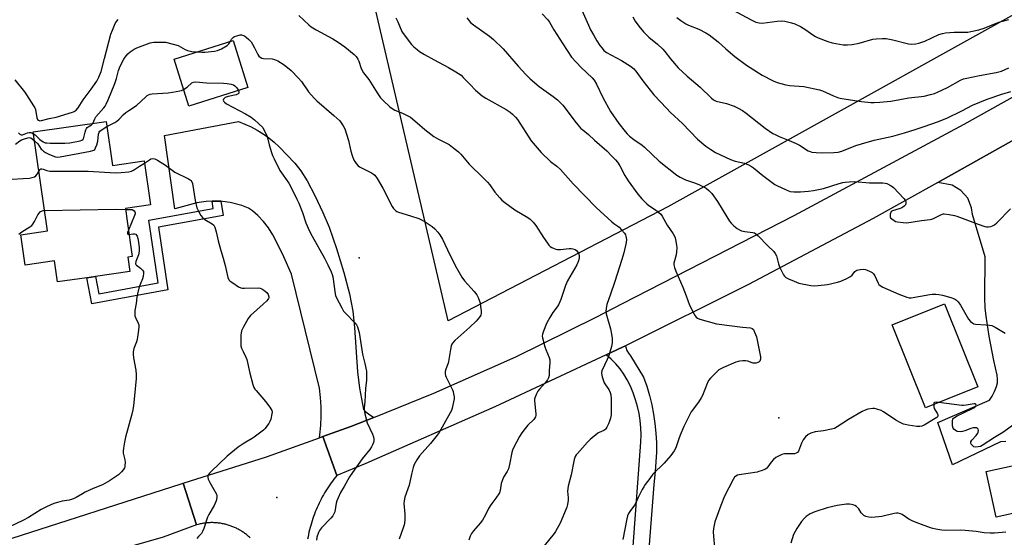
# Model space of a CAD drawing. Units: inches. Extents: x 1315763 to 1321763, y 533447 to 537447.
# Drawn here: x 1318335 to 1318797, y 535845 to 536088 of the extents above; entities that cross this region are included whole.
import ezdxf

# ---------------------------------------------------------------- set-up
doc = ezdxf.new("R2010")
doc.units = ezdxf.units.IN
doc.header["$MEASUREMENT"] = 0
for name, color, linetype in [('BLDG-Footprint', 5, 'Continuous'), ('ELEV-Spot Elevation', 7, 'Continuous'), ('NTRL-Pasture Land', 2, 'Continuous'), ('TRANS-Non Street Sidewalk', 7, 'Continuous'), ('TRANS-Road', 130, 'Continuous'), ('Undefined', 1, 'Continuous')]:
    doc.layers.add(name, color=color, linetype=linetype)

msp = doc.modelspace()

# ---------------------------------------------------------------- linework, layer by layer
at = {"layer": 'BLDG-Footprint'}
for points, elevation in [([(1318442.16, 536056.11), (1318414.51, 536047.37), (1318407.51, 536069.49), (1318435.16, 536078.24)], 477.26), ([(1318375.67, 536040.2), (1318378.6, 536019.65), (1318393.56, 536021.78), (1318396.5, 536001.14), (1318384.71, 535999.46), (1318385.55, 535993.51), (1318387.91, 535976.98), (1318385.91, 535976.7), (1318386.87, 535969.95), (1318370.71, 535967.65), (1318366.68, 535967.07), (1318352.88, 535965.11), (1318351.48, 535974.94), (1318337.72, 535972.98), (1318335.69, 535987.22), (1318348.15, 535988.99), (1318341.54, 536035.33)], 482.26), ([(1318784.16, 535916), (1318759.65, 535906.11), (1318743.97, 535944.93), (1318768.49, 535954.83)], 468.93), ([(1318806.2, 535857.86), (1318792.68, 535854.92), (1318788.04, 535876.26), (1318801.55, 535879.2)], 467.85)]:
    msp.add_lwpolyline(points, close=True, dxfattribs=dict(at, elevation=elevation))
at = {"layer": 'ELEV-Spot Elevation'}
for p in [(1318494.25, 535976.42, 477.36), (1318690.82, 535901.38, 469.22), (1318455.7, 535864.07, 479.2)]:
    msp.add_point(p, dxfattribs=at)
at = {"layer": 'NTRL-Pasture Land'}
msp.add_lwpolyline([(1318858.66, 536122.53), (1318638.82, 536000.26), (1318535.91, 535946.89), (1318500.55, 536098.99)], dxfattribs=at)
at = {"layer": 'TRANS-Non Street Sidewalk'}
msp.add_lwpolyline([(1318429.47, 536002.84), (1318430.53, 535996.14), (1318400.25, 535990.77), (1318404.67, 535961.34), (1318368.95, 535954.8), (1318366.68, 535967.07), (1318370.71, 535967.65), (1318372.21, 535959.53), (1318400.06, 535964.63), (1318395.64, 535994.08), (1318425.88, 535999.45), (1318425.34, 536002.88), (1318426.49, 536002.95)], close=True, dxfattribs=at)
at = {"layer": 'TRANS-Road'}
for points in [[(1318806.33, 536034.61), (1318785.73, 536023), (1318765.43, 536011.69), (1318735.08, 535994.78), (1318676.71, 535963.96), (1318619.01, 535935.23), (1318617.62, 535934.54), (1318609.92, 535930.93), (1318557.84, 535906.54), (1318497.42, 535879.98), (1318483.78, 535874.45), (1318477.28, 535892.66), (1318490.32, 535897.32), (1318501.05, 535901.63), (1318529.27, 535912.95), (1318567.61, 535930.04), (1318605.28, 535948.55), (1318617.63, 535955.01), (1318698.02, 535996.28), (1318777.68, 536038.95), (1318856.58, 536083)], [(1318622.58, 535841.36), (1318626.25, 535890.08), (1318626.33, 535893.43), (1318626.22, 535896.79), (1318625.9, 535900.13), (1318625.38, 535903.44), (1318624.66, 535906.72), (1318623.75, 535909.94), (1318622.65, 535913.11), (1318621.36, 535916.21), (1318619.88, 535919.22), (1318618.31, 535921.89), (1318616.52, 535924.41), (1318614.52, 535926.77), (1318612.31, 535928.94), (1318609.92, 535930.93), (1318617.62, 535934.54), (1318619.01, 535935.23), (1318619.14, 535934.48), (1318619.65, 535933.03), (1318620.39, 535931.68), (1318621.35, 535930.48), (1318627.47, 535920.44), (1318628.96, 535916.21), (1318630.24, 535911.92), (1318631.32, 535907.57), (1318632.18, 535903.17), (1318632.83, 535898.73), (1318633.27, 535894.27), (1318633.49, 535889.79), (1318633.49, 535885.31), (1318633.28, 535880.83), (1318632.86, 535876.37), (1318632.37, 535870.17), (1318627.96, 535813.69)], [(1318443.16, 535845.29), (1318442.82, 535845.6), (1318442.47, 535845.91), (1318442.13, 535846.2), (1318441.77, 535846.5), (1318441.41, 535846.78), (1318441.05, 535847.06), (1318440.68, 535847.33), (1318440.3, 535847.6), (1318439.92, 535847.86), (1318439.54, 535848.11), (1318439.15, 535848.36), (1318438.76, 535848.6), (1318438.36, 535848.83), (1318437.96, 535849.05), (1318437.56, 535849.28), (1318437.15, 535849.49), (1318436.74, 535849.69), (1318436.32, 535849.89), (1318435.91, 535850.08), (1318435.48, 535850.26), (1318435.06, 535850.43), (1318434.63, 535850.6), (1318434.2, 535850.76), (1318433.76, 535850.92), (1318433.33, 535851.06), (1318432.89, 535851.2), (1318432.45, 535851.33), (1318432.01, 535851.45), (1318431.56, 535851.56), (1318431.12, 535851.67), (1318430.67, 535851.77), (1318430.22, 535851.86), (1318429.76, 535851.94), (1318429.31, 535852.02), (1318428.86, 535852.08), (1318428.4, 535852.14), (1318427.94, 535852.2), (1318427.49, 535852.24), (1318427.03, 535852.27), (1318426.57, 535852.3), (1318426.11, 535852.32), (1318425.65, 535852.33), (1318425.19, 535852.33), (1318424.73, 535852.33), (1318424.27, 535852.32), (1318423.82, 535852.29), (1318423.36, 535852.26), (1318422.9, 535852.23), (1318422.44, 535852.18), (1318421.98, 535852.13), (1318421.53, 535852.07), (1318421.07, 535852), (1318420.62, 535851.93), (1318420.17, 535851.84), (1318419.72, 535851.75), (1318419.27, 535851.65), (1318418.82, 535851.54), (1318418.07, 535851.34), (1318411.83, 535870.86), (1318450.8, 535883.17), (1318475.61, 535892.06), (1318477.28, 535892.66), (1318483.78, 535874.45), (1318483.08, 535873.59), (1318482.4, 535872.71), (1318481.73, 535871.83), (1318481.08, 535870.94), (1318480.44, 535870.03), (1318479.82, 535869.11), (1318479.21, 535868.19), (1318478.62, 535867.25), (1318478.05, 535866.3), (1318477.5, 535865.34), (1318476.96, 535864.37), (1318476.44, 535863.39), (1318475.93, 535862.41), (1318475.45, 535861.42), (1318474.97, 535860.41), (1318474.52, 535859.4), (1318474.09, 535858.38), (1318473.67, 535857.35), (1318473.27, 535856.32), (1318472.89, 535855.28), (1318472.53, 535854.24), (1318472.19, 535853.18), (1318471.86, 535852.12), (1318471.55, 535851.06), (1318471.26, 535849.99), (1318471, 535848.92), (1318470.74, 535847.84), (1318470.51, 535846.75), (1318470.3, 535845.67), (1318470.1, 535844.58)], [(1318327.35, 535843.6), (1318410.79, 535870.52), (1318411.83, 535870.86), (1318418.07, 535851.34), (1318402.38, 535845.59), (1318383.29, 535840.06), (1318311.02, 535818.44)]]:
    msp.add_lwpolyline(points, dxfattribs=at)
msp.add_lwpolyline([(1318501.05, 535901.63), (1318490.32, 535897.32), (1318477.28, 535892.66), (1318475.61, 535892.06), (1318475.81, 535893.44), (1318476.22, 535897.81), (1318476.41, 535902.18), (1318476.38, 535906.57), (1318476.13, 535910.94), (1318475.67, 535915.3), (1318462.5, 535968.71), (1318458.91, 535976.9), (1318456.21, 535982.62), (1318453.81, 535987.11), (1318451.71, 535990.43), (1318449.4, 535993.34), (1318446.74, 535996.18), (1318444.32, 535998.37), (1318442.42, 535999.7), (1318439.27, 536000.92), (1318433.76, 536002.26), (1318430.29, 536002.8), (1318429.47, 536002.84), (1318426.49, 536002.95), (1318425.34, 536002.88), (1318422.58, 536002.71), (1318418.25, 536002.09), (1318407.91, 535999.34), (1318403.01, 536033.65), (1318437.72, 536040.17), (1318440.73, 536039.02), (1318443.67, 536037.68), (1318446.51, 536036.15), (1318449.25, 536034.44), (1318451.87, 536032.56), (1318454.37, 536030.52), (1318456.74, 536028.32), (1318464.03, 536020.64), (1318466.89, 536017.2), (1318469.81, 536012.48), (1318473.48, 536005.51), (1318477.21, 535997.66), (1318480.12, 535990.75), (1318483.66, 535980.74), (1318487.13, 535969.43), (1318489.71, 535959.52), (1318491.29, 535951.45), (1318492.09, 535943.73), (1318493.47, 535923.04), (1318494.37, 535915.34), (1318496.32, 535905.35), (1318497.43, 535904.25), (1318498.68, 535903.3)], close=True, dxfattribs=at)
msp.add_polyline3d([(1318797.23, 535890.35, 0), (1318794.74, 535890.18, 0), (1318772.2, 535879.48, 0), (1318765.33, 535899.29, 0), (1318789.62, 535909.76, 0), (1318790.74, 535911.56, 0), (1318791.89, 535913.84, 0), (1318792.83, 535916.17, 0), (1318793.3, 535917.9, 0), (1318793.37, 535919.49, 0), (1318793.16, 535921.34, 0), (1318791.58, 535928.24, 0), (1318789.39, 535939.72, 0), (1318787.94, 535949.03, 0), (1318787.6, 535952.97, 0), (1318787.45, 535957.68, 0), (1318787.53, 535976.81, 0), (1318781.59, 535996.7, 0), (1318781.2, 535999.82, 0), (1318779.36, 536004.28, 0), (1318776.18, 536007.92, 0), (1318772.01, 536010.35, 0), (1318765.43, 536011.69, 0), (1318785.73, 536023, 0), (1318806.33, 536034.61, 0)], dxfattribs=at)
at = {"layer": 'Undefined'}
for points, elevation in [([(1318664.86, 536094.94), (1318677.96, 536087.83), (1318680.08, 536086.82), (1318681.69, 536086.39), (1318683.09, 536086.28), (1318690.01, 536087.18), (1318692.28, 536087.37), (1318693.68, 536087.21), (1318696.76, 536086.5), (1318698.39, 536085.95), (1318701.02, 536084.72), (1318703.5, 536083.12), (1318706.75, 536080.83), (1318707.99, 536080.1), (1318709.28, 536079.47), (1318713.89, 536077.77), (1318715.81, 536077.14), (1318721.03, 536076.18), (1318723, 536076.09), (1318725.27, 536076.28), (1318728.45, 536076.93), (1318734.84, 536078.79), (1318736.49, 536079), (1318739.36, 536079.15), (1318741.1, 536079.03), (1318744.32, 536078.45), (1318751.55, 536076.62), (1318752.99, 536076.51), (1318755.01, 536076.6), (1318756.43, 536076.94), (1318759.2, 536077.9), (1318765.9, 536080.93), (1318767.49, 536081.5), (1318768.9, 536081.72), (1318772.96, 536082.05), (1318779.48, 536082.13), (1318780.9, 536082.38), (1318784.58, 536083.22), (1318787.06, 536083.94), (1318793.97, 536086.7), (1318798.64, 536088.05)], 460), ([(1318466.02, 536089.82), (1318470.72, 536085.46), (1318471.8, 536084.58), (1318474.13, 536083.21), (1318481.91, 536078.95), (1318484.48, 536077.42), (1318487.52, 536075.25), (1318491.83, 536071.64), (1318492.89, 536070.62), (1318493.67, 536069.49), (1318494.11, 536068.42), (1318495.24, 536065.1), (1318496.25, 536063.09), (1318498.72, 536059.9), (1318501.82, 536054.85), (1318502.95, 536053.21), (1318504.29, 536051.36), (1318505.42, 536050.08), (1318508.58, 536047.15), (1318509.7, 536046.26), (1318510.97, 536045.6), (1318514.55, 536044.16), (1318517.08, 536042.9), (1318518.31, 536042.2), (1318521.48, 536039.65), (1318525.01, 536036.53), (1318529.17, 536033.2), (1318531.44, 536031.89), (1318536.36, 536029.4), (1318538, 536028.22), (1318540.71, 536026.07), (1318541.86, 536024.89), (1318545.76, 536020.2), (1318552.38, 536013.87), (1318554.32, 536011.82), (1318555.41, 536010.52), (1318557.84, 536007.12), (1318560.12, 536004.45), (1318561.12, 536003.39), (1318562.47, 536002.3), (1318567.17, 535998.86), (1318573.26, 535995.34), (1318574.33, 535994.47), (1318575.75, 535993.11), (1318577.02, 535991.58), (1318580.64, 535985.94), (1318582.47, 535983.23), (1318583.17, 535982.28), (1318583.77, 535981.66), (1318584.49, 535981.2), (1318585.55, 535980.73), (1318586.37, 535980.45), (1318587.2, 535980.3), (1318588.61, 535980.34), (1318592.63, 535980.72), (1318593.63, 535980.7), (1318594.39, 535980.57), (1318595.38, 535980.22), (1318596.03, 535979.83), (1318596.59, 535979.19), (1318597.14, 535978.18), (1318597.38, 535977.15), (1318597.35, 535976.37), (1318596.99, 535975), (1318596.28, 535973.14), (1318591.82, 535965.54), (1318590.95, 535963.44), (1318588.73, 535956.85), (1318587.81, 535954.69), (1318587.08, 535953.38), (1318584.95, 535950.71), (1318583.55, 535948.5), (1318582.09, 535945.56), (1318580.61, 535941.95), (1318580.13, 535940.56), (1318580.04, 535939.72), (1318580.15, 535938.89), (1318581.25, 535934.73), (1318581.71, 535933.37), (1318583.3, 535929.66), (1318583.61, 535928.58), (1318583.64, 535927.3), (1318583.25, 535923.45), (1318583.19, 535921.24), (1318582.94, 535920.15), (1318582.45, 535919.17), (1318581.42, 535917.86), (1318578.74, 535914.88), (1318578.01, 535913.96), (1318577.3, 535912.69), (1318576.65, 535911.08), (1318576.44, 535910.26), (1318576.39, 535909.38), (1318577, 535903.24), (1318576.97, 535902.45), (1318576.82, 535901.91), (1318576.44, 535901.15), (1318576.09, 535900.68), (1318573.29, 535898.03), (1318571.97, 535896.5), (1318570.39, 535894.43), (1318569.38, 535892.64), (1318566.63, 535887.41), (1318566.16, 535886.34), (1318565.84, 535885.19), (1318564.68, 535879.62), (1318564.18, 535877.61), (1318563.61, 535876.27), (1318561.88, 535873.57), (1318561.19, 535871.99), (1318560.8, 535870.6), (1318560.31, 535867.43), (1318559.94, 535866.37), (1318558.33, 535863.76), (1318556.37, 535861.33), (1318555.63, 535860.27), (1318554.72, 535858.63), (1318553.48, 535855.93), (1318552.07, 535853.51), (1318551.01, 535852.16), (1318547.78, 535848.45), (1318546.93, 535847.31), (1318546.32, 535846.01), (1318545.58, 535844.11)], 474), ([(1318579.96, 536090.61), (1318582.64, 536087.84), (1318583.43, 536086.72), (1318585.45, 536083.22), (1318589.63, 536076.57), (1318593.79, 536070.43), (1318598.22, 536065.47), (1318603.34, 536060.7), (1318604.39, 536059.52), (1318605.37, 536057.75), (1318608.4, 536051.43), (1318612.02, 536044.93), (1318615.98, 536039.29), (1318618.92, 536035.48), (1318619.87, 536034.39), (1318620.91, 536033.42), (1318622.9, 536031.84), (1318626.87, 536029.09), (1318627.92, 536028.27), (1318634.87, 536021.7), (1318643.08, 536015.06), (1318644.57, 536014.18), (1318647.16, 536012.91), (1318651.81, 536011.3), (1318653.67, 536010.5), (1318656.77, 536008.96), (1318658.1, 536007.96), (1318659.42, 536006.53), (1318662.11, 536002.69), (1318666.51, 535995.55), (1318667.83, 535993.57), (1318668.57, 535992.64), (1318669.83, 535991.38), (1318671.41, 535990.04), (1318672.39, 535989.47), (1318673.44, 535989.01), (1318674.86, 535988.65), (1318678.64, 535988.21), (1318679.42, 535988.02), (1318680.14, 535987.68), (1318681.23, 535986.75), (1318685.76, 535982.01), (1318688.45, 535979.34), (1318689.12, 535978.46), (1318689.72, 535977.28), (1318690.65, 535973.51), (1318691.19, 535972.14), (1318693.04, 535968.45), (1318693.52, 535967.74), (1318694.14, 535967.2), (1318695.39, 535966.54), (1318698.02, 535965.37), (1318700.18, 535964.57), (1318705.9, 535963.4), (1318707.79, 535963.28), (1318709.23, 535963.36), (1318713.68, 535963.96), (1318718.29, 535964.92), (1318719.99, 535965.37), (1318722.41, 535966.47), (1318724.48, 535967.6), (1318725.26, 535968.3), (1318726.54, 535969.92), (1318727.42, 535970.53), (1318728.17, 535970.81), (1318728.98, 535970.93), (1318730.36, 535970.99), (1318731.45, 535970.89), (1318732.27, 535970.62), (1318733.59, 535970.01), (1318734.59, 535969.45), (1318735.24, 535968.93), (1318735.84, 535968), (1318737.35, 535964.55), (1318737.79, 535963.87), (1318738.4, 535963.35), (1318739.67, 535962.69), (1318747.16, 535959.37), (1318750.85, 535957.92), (1318751.87, 535957.69), (1318752.88, 535957.7), (1318761.6, 535959.22), (1318762.75, 535959.34), (1318764.47, 535959.35), (1318765.89, 535959.25), (1318767.61, 535958.88), (1318771.52, 535957.78), (1318773.13, 535957.19), (1318774.13, 535956.59), (1318774.93, 535955.79), (1318776, 535954.14), (1318779.78, 535947.7), (1318780.69, 535946.6), (1318781.74, 535945.71), (1318782.22, 535945.46), (1318783, 535945.28), (1318787.86, 535945.05), (1318789.6, 535944.88), (1318790.72, 535944.65), (1318792.3, 535943.92), (1318796.88, 535941.11)], 468), ([(1318597.9, 536093.78), (1318601.63, 536085.28), (1318602.67, 536083.15), (1318603.97, 536080.79), (1318605.62, 536078.04), (1318607.03, 536075.87), (1318608.02, 536074.51), (1318608.94, 536073.5), (1318610.06, 536072.62), (1318617.15, 536068.82), (1318621.43, 536066.07), (1318622.76, 536065.02), (1318623.84, 536063.79), (1318627.22, 536059.26), (1318632.36, 536052.76), (1318638.34, 536046.26), (1318639.98, 536044.57), (1318645.78, 536039.24), (1318652.77, 536032.01), (1318656.69, 536028.72), (1318659.06, 536027.09), (1318661.25, 536025.72), (1318668.21, 536022.5), (1318670.38, 536021.65), (1318674.85, 536020.72), (1318676.73, 536019.9), (1318678.01, 536019.19), (1318678.97, 536018.54), (1318683.41, 536014.88), (1318689.04, 536010.73), (1318690.31, 536010.04), (1318694.01, 536008.33), (1318695.34, 536007.76), (1318696.16, 536007.5), (1318697.85, 536007.32), (1318701, 536007.29), (1318704.78, 536007.63), (1318707.1, 536007.96), (1318711.72, 536008.81), (1318719.15, 536011.15), (1318720.86, 536011.61), (1318722.02, 536011.83), (1318723.8, 536012.03), (1318726.28, 536012.08), (1318733.41, 536011.54), (1318739.65, 536011.51), (1318740.65, 536011.39), (1318741.41, 536011.16), (1318743.44, 536010.13), (1318744.59, 536009.28), (1318749.51, 536004.09), (1318750.06, 536003.42), (1318750.41, 536002.7), (1318750.41, 536001.98), (1318750.16, 536001.26), (1318749.66, 536000.6), (1318749.01, 536000.04), (1318748.53, 535999.76), (1318747.75, 535999.47), (1318744.18, 535998.46), (1318743.53, 535998.04), (1318743.27, 535997.63), (1318743.05, 535996.89), (1318742.98, 535996.11), (1318743.03, 535995.61), (1318743.22, 535995.17), (1318743.75, 535994.61), (1318744.87, 535993.82), (1318745.6, 535993.43), (1318746.42, 535993.17), (1318749.09, 535992.85), (1318750.87, 535992.81), (1318757.73, 535993.89), (1318761.77, 535994.32), (1318762.61, 535994.55), (1318763.69, 535995), (1318767.05, 535996.73), (1318767.85, 535996.97), (1318768.39, 535997.01), (1318770.63, 535996.7), (1318773.18, 535996.21), (1318774.28, 535995.92), (1318784.19, 535992.15), (1318787.39, 535991.11), (1318788.2, 535990.95), (1318789.06, 535990.93), (1318790.2, 535991.07), (1318790.99, 535991.32), (1318791.91, 535991.87), (1318792.99, 535992.78), (1318799.39, 535999.38)], 466), ([(1318332.99, 536059.72), (1318337.37, 536054.16), (1318338.39, 536052.73), (1318341.74, 536047.6), (1318342.31, 536046.6), (1318342.62, 536045.81), (1318343.27, 536041.9), (1318343.59, 536041.21), (1318343.93, 536040.88), (1318344.57, 536040.62), (1318345.35, 536040.64), (1318349.07, 536041.69), (1318352.35, 536042.26), (1318359.97, 536044.59), (1318360.76, 536044.94), (1318361.64, 536045.56), (1318362.56, 536046.61), (1318364.87, 536050.41), (1318368.62, 536055.41), (1318371.29, 536059.13), (1318372.29, 536060.94), (1318373.33, 536063.69), (1318374.87, 536069.68), (1318377.96, 536081.1), (1318378.63, 536083.01), (1318379.6, 536085.4), (1318380.14, 536086.4), (1318381.28, 536088)], 474), ([(1318511.37, 536088.79), (1318512.3, 536086.92), (1318514.31, 536082.38), (1318514.89, 536081.38), (1318518.8, 536076.27), (1318519.81, 536075.23), (1318521.35, 536073.92), (1318522.5, 536073.04), (1318524.78, 536071.62), (1318529.34, 536069.07), (1318536.07, 536065.49), (1318539.61, 536063.5), (1318540.82, 536062.73), (1318541.96, 536061.88), (1318543.02, 536060.91), (1318546.06, 536057.78), (1318548.75, 536054.88), (1318551.93, 536052.28), (1318553.62, 536051.16), (1318563.13, 536045.8), (1318564.99, 536044.58), (1318566.08, 536043.71), (1318567.49, 536042.32), (1318568.38, 536041.18), (1318574.85, 536031.15), (1318579.48, 536025.7), (1318583.95, 536021.5), (1318586.81, 536019.25), (1318588.52, 536017.73), (1318594.53, 536011.06), (1318605.25, 536000.02), (1318612.58, 535993.16), (1318613.5, 535992.44), (1318615.4, 535991.23), (1318616.01, 535990.73), (1318617.22, 535989.44), (1318618.53, 535987.85), (1318618.99, 535987.11), (1318619.19, 535986.6), (1318619.39, 535985.78), (1318619.47, 535984.95), (1318619.29, 535983.52), (1318618.19, 535978.7), (1318617.31, 535975.63), (1318613.92, 535964.89), (1318612.05, 535959.39), (1318610.27, 535954.55), (1318610.05, 535953.73), (1318609.91, 535952.65), (1318609.88, 535951.29), (1318610.02, 535950.18), (1318611.94, 535943.15), (1318612.53, 535940.61), (1318612.72, 535938.59), (1318612.74, 535936.57), (1318612.41, 535934.85), (1318611.26, 535930.6), (1318610.44, 535928.69), (1318607.97, 535923.45), (1318607.76, 535922.68), (1318607.74, 535922.14), (1318608.12, 535920.57), (1318609.07, 535917.87), (1318609.64, 535916.86), (1318611.17, 535914.64), (1318611.82, 535913.33), (1318612.2, 535912.25), (1318612.37, 535910.52), (1318612.36, 535904.61), (1318612.29, 535902.81), (1318612.03, 535901.24), (1318611.6, 535899.89), (1318611.08, 535898.56), (1318610.32, 535897.04), (1318609.71, 535896.13), (1318609.31, 535895.76), (1318608.83, 535895.47), (1318606.74, 535894.62), (1318606.02, 535894.19), (1318602.51, 535891.24), (1318601.27, 535890), (1318596.52, 535884.72), (1318595.96, 535884.03), (1318595.5, 535883.31), (1318595.03, 535881.98), (1318593.57, 535874.74), (1318592.15, 535869.4), (1318591.91, 535867.02), (1318592.12, 535863.92), (1318592.11, 535862.81), (1318591.87, 535860.9), (1318591.49, 535859.54), (1318588.9, 535853.12), (1318588.29, 535851.83), (1318587.07, 535849.59), (1318586.2, 535848.13), (1318585.54, 535847.21), (1318580.9, 535841.54)], 472), ([(1318544.62, 536088.83), (1318546.44, 536086.64), (1318547.76, 536085.53), (1318555.35, 536080.14), (1318557.2, 536078.7), (1318561.75, 536074.19), (1318568.74, 536066.15), (1318572.33, 536062.28), (1318574.38, 536060.26), (1318578.63, 536056.56), (1318585.2, 536051.99), (1318587.18, 536050.41), (1318589.59, 536047.88), (1318592.66, 536043.97), (1318595.29, 536040.37), (1318598.16, 536037), (1318599.01, 536036.25), (1318601.64, 536034.2), (1318604.45, 536031.46), (1318610.21, 536026.49), (1318612.54, 536024.2), (1318614.33, 536022.27), (1318615.22, 536021.12), (1318616.34, 536019.43), (1318618.78, 536014.97), (1318620.32, 536012.41), (1318624.82, 536006.18), (1318626.75, 536003.96), (1318629, 536001.65), (1318629.93, 536000.95), (1318633.13, 535998.89), (1318634.72, 535997.64), (1318635.54, 535996.84), (1318636.21, 535995.89), (1318638.58, 535991.7), (1318641.39, 535987.6), (1318641.99, 535986.6), (1318642.31, 535985.78), (1318642.52, 535984.92), (1318643, 535982.28), (1318643.09, 535981.11), (1318642.96, 535979.12), (1318642.76, 535977.71), (1318641.94, 535974.96), (1318641.72, 535973.95), (1318641.72, 535973.15), (1318641.99, 535971.77), (1318642.56, 535970.15), (1318645.9, 535962.69), (1318647.46, 535958.61), (1318648.94, 535954.14), (1318651.04, 535950.25), (1318651.64, 535949.25), (1318652.16, 535948.59), (1318652.83, 535948.1), (1318653.9, 535947.66), (1318661.69, 535945.53), (1318673.8, 535943.92), (1318677.66, 535943.63), (1318678.44, 535943.31), (1318678.93, 535942.77), (1318679.54, 535941.5), (1318680.36, 535939.3), (1318680.95, 535937.08), (1318682.29, 535930.04), (1318682.24, 535928.96), (1318681.92, 535928.03), (1318681.64, 535927.67), (1318681, 535927.3), (1318680.22, 535927.08), (1318679.41, 535926.98), (1318678.86, 535927), (1318678.32, 535927.13), (1318676.27, 535927.96), (1318675.21, 535928.17), (1318674.07, 535928.15), (1318672.63, 535928), (1318671.78, 535927.84), (1318670.66, 535927.47), (1318664.89, 535925.04), (1318662.8, 535923.9), (1318661.9, 535923.16), (1318660.67, 535921.91), (1318658.86, 535919.99), (1318657.95, 535918.87), (1318657.31, 535917.58), (1318655.04, 535911.9), (1318654.55, 535910.87), (1318653.24, 535908.81), (1318649.87, 535904.25), (1318648.64, 535902.08), (1318646.42, 535897.36), (1318644.62, 535893.25), (1318643.96, 535891.6), (1318642.72, 535887.79), (1318642.38, 535887), (1318641.79, 535885.97), (1318640.26, 535883.79), (1318637.14, 535880.24), (1318631.9, 535875.09), (1318630.49, 535873.04), (1318628.2, 535870.13), (1318627.55, 535869.18), (1318626.84, 535867.86), (1318625, 535864.09), (1318623.94, 535861.64), (1318623.19, 535860.5), (1318621.06, 535857.6), (1318620.42, 535856.59), (1318619.95, 535855.53), (1318619.58, 535854.1), (1318617.71, 535844.48)], 470), ([(1318622.39, 536089.23), (1318623.54, 536087.22), (1318625.21, 536084.86), (1318627.42, 536082.2), (1318629.91, 536079.8), (1318633.98, 536076.5), (1318636.47, 536074.07), (1318637.41, 536072.97), (1318640.06, 536069.54), (1318643.7, 536065.35), (1318647.95, 536061.44), (1318654.06, 536056.29), (1318659.33, 536051.18), (1318660.21, 536050.42), (1318660.84, 536050.03), (1318661.57, 536049.73), (1318666.28, 536048.59), (1318669.89, 536047.34), (1318671.79, 536046.55), (1318673.84, 536045.34), (1318675.56, 536044.19), (1318684.42, 536037.08), (1318688.12, 536034.63), (1318689.16, 536034.07), (1318691.01, 536033.23), (1318695.74, 536031.39), (1318698.98, 536029.92), (1318700.52, 536029.08), (1318704.65, 536026.52), (1318705.52, 536026.14), (1318706.3, 536025.93), (1318708.37, 536025.66), (1318711.19, 536025.59), (1318716.69, 536025.7), (1318718.72, 536025.92), (1318720.39, 536026.41), (1318726.88, 536028.92), (1318729.6, 536029.84), (1318735.48, 536031.41), (1318744.26, 536033.39), (1318749.72, 536034.94), (1318754.77, 536036.48), (1318759, 536037.85), (1318765.24, 536040.06), (1318769.52, 536041.73), (1318776.59, 536045.18), (1318781.68, 536047.86), (1318788.46, 536050.72), (1318795.33, 536052.98), (1318799.64, 536054.21)], 464), ([(1318643.04, 536088.88), (1318644.9, 536087.49), (1318647.35, 536085.93), (1318648.59, 536085.36), (1318653.41, 536083.46), (1318656.72, 536081.75), (1318658.2, 536080.9), (1318662.41, 536077.54), (1318666.06, 536074.25), (1318670.32, 536070.66), (1318675.67, 536066.67), (1318677.36, 536065.53), (1318683.05, 536061.94), (1318688.19, 536059.28), (1318690.06, 536058.5), (1318694.09, 536057.4), (1318695.83, 536057.17), (1318702.56, 536056.62), (1318709.96, 536055.12), (1318711.34, 536054.62), (1318716.42, 536052.19), (1318718.8, 536051.39), (1318720.43, 536050.97), (1318729.55, 536049.63), (1318734, 536049.13), (1318735.48, 536049.08), (1318738.17, 536049.26), (1318743.34, 536049.82), (1318751.79, 536051.36), (1318758.97, 536052.16), (1318762, 536052.8), (1318763.76, 536053.37), (1318765.13, 536053.93), (1318769.86, 536056.18), (1318775.97, 536059.55), (1318777.33, 536060.14), (1318779, 536060.57), (1318784.95, 536061.83), (1318792.64, 536063.16), (1318795.2, 536063.88), (1318798.61, 536065.36)], 462), ([(1318433.89, 536077.83), (1318434.49, 536078.81), (1318435, 536079.45), (1318435.4, 536079.77), (1318435.86, 536080.01), (1318436.86, 536080.36), (1318438.47, 536080.75), (1318439.19, 536080.8), (1318440.11, 536080.57), (1318440.57, 536080.33), (1318441.26, 536079.79), (1318442.57, 536078.57), (1318443.57, 536077.47), (1318444.22, 536076.49), (1318445.23, 536074.68), (1318446.76, 536071.54), (1318447.28, 536070.87), (1318447.89, 536070.3), (1318448.61, 536069.91), (1318449.45, 536069.73), (1318453.5, 536069.55), (1318454.57, 536069.34), (1318456.16, 536068.6), (1318459.15, 536066.83), (1318462.35, 536064.14), (1318465.88, 536060.53), (1318467.16, 536058.91), (1318470.56, 536054.12), (1318473.22, 536051.12), (1318474.48, 536049.92), (1318482.39, 536043.02), (1318485.11, 536040.49), (1318485.83, 536039.63), (1318486.79, 536038.25), (1318487.57, 536036.74), (1318489.24, 536031.34), (1318490.38, 536026.27), (1318490.96, 536024.34), (1318491.76, 536022.19), (1318492.18, 536021.44), (1318492.84, 536020.52), (1318493.78, 536019.46), (1318494.46, 536018.96), (1318498.12, 536017.2), (1318499.96, 536016.22), (1318500.96, 536015.59), (1318501.6, 536015.02), (1318502.62, 536013.57), (1318505.4, 536008.96), (1318509.67, 536000.41), (1318510.34, 535999.45), (1318511.39, 535998.43), (1318511.86, 535998.11), (1318512.64, 535997.75), (1318518.27, 535996.12), (1318522.17, 535994.79), (1318523.5, 535994.22), (1318525.24, 535993.17), (1318528.39, 535991.1), (1318529.71, 535989.94), (1318531.14, 535988.47), (1318532.1, 535987.17), (1318533.23, 535985.12), (1318534.43, 535982.76), (1318536.85, 535977.48), (1318539.86, 535971.66), (1318542.29, 535967.34), (1318543.53, 535965.67), (1318548.1, 535960.62), (1318549.31, 535959.06), (1318549.98, 535957.75), (1318550.65, 535956.12), (1318550.87, 535955.29), (1318551.16, 535953.59), (1318551.41, 535951.6), (1318551.43, 535950.48), (1318551.18, 535949.56), (1318550.62, 535948.64), (1318549.02, 535946.72), (1318546.17, 535943.92), (1318539.14, 535937.69), (1318538.01, 535936.39), (1318537.71, 535935.91), (1318537.38, 535935.13), (1318536.98, 535933.43), (1318536.14, 535927.81), (1318535.9, 535926.96), (1318534.84, 535924.28), (1318534.59, 535923.17), (1318534.49, 535922.06), (1318534.65, 535921.25), (1318534.98, 535920.44), (1318537.92, 535914.62), (1318538.22, 535913.79), (1318538.49, 535912.64), (1318538.73, 535911.19), (1318538.74, 535910.32), (1318538.49, 535908.86), (1318537.79, 535905.95), (1318537.43, 535904.82), (1318536.93, 535903.77), (1318531.79, 535894.61), (1318530.83, 535893.32), (1318527.63, 535889.41), (1318522.53, 535883.69), (1318521.26, 535881.77), (1318520.03, 535879.5), (1318519.58, 535878.15), (1318518.76, 535875.11), (1318517.71, 535869.85), (1318515.71, 535864.22), (1318515.26, 535862.63), (1318515.21, 535861.23), (1318515.62, 535856.37), (1318515.6, 535853.82), (1318515.51, 535852.13), (1318515.34, 535851.28), (1318514.91, 535849.87), (1318513.03, 535844.64)], 476), ([(1318369.42, 536039.31), (1318370.38, 536041.41), (1318370.93, 536042.35), (1318372.13, 536043.87), (1318374.64, 536046.62), (1318375.19, 536047.39), (1318375.7, 536048.29), (1318376.65, 536050.45), (1318379.75, 536058.1), (1318380.51, 536060.35), (1318381.53, 536064.08), (1318382.34, 536066.2), (1318383.95, 536069.4), (1318384.54, 536070.43), (1318385.84, 536071.98), (1318386.94, 536072.88), (1318388.85, 536074.07), (1318390.11, 536074.73), (1318396.27, 536077), (1318397.13, 536077.25), (1318397.98, 536077.38), (1318401.17, 536077.44), (1318403.48, 536077.32), (1318407.76, 536076.34), (1318409.4, 536075.77), (1318412.75, 536074), (1318413.8, 536073.55), (1318415.9, 536073), (1318418.05, 536072.82)], 476), ([(1318418.05, 536072.82), (1318420.5, 536072.72), (1318421.9, 536072.76), (1318426.52, 536073.19), (1318427.92, 536073.45), (1318429.79, 536074.33), (1318432.33, 536075.84), (1318433.13, 536076.64), (1318433.89, 536077.83)], 476), ([(1318412.02, 536055.24), (1318413.69, 536056.32), (1318415.82, 536058.35), (1318416.55, 536058.7), (1318417.66, 536058.8), (1318422.68, 536058.28), (1318430.65, 536058.2), (1318432.37, 536058.06), (1318434.35, 536057.79), (1318435.4, 536057.46), (1318436.03, 536056.99), (1318436.94, 536055.95), (1318437.66, 536054.69)], 478), ([(1318376, 536037.9), (1318379.81, 536039.83), (1318380.76, 536040.42), (1318381.84, 536041.36), (1318383.69, 536043.29), (1318384.98, 536044.42), (1318386.35, 536045.46), (1318389.93, 536047.79), (1318394.24, 536051.78), (1318394.91, 536052.34), (1318395.6, 536052.75), (1318396.35, 536053.02), (1318397.21, 536053.16), (1318404.8, 536053.71), (1318406.83, 536053.95), (1318410.27, 536054.55), (1318411.05, 536054.8), (1318412.02, 536055.24)], 478), ([(1318437.66, 536054.69), (1318437.87, 536054.03), (1318437.89, 536053.61), (1318437.83, 536053.43), (1318437.54, 536053.15), (1318436.58, 536052.77), (1318432.83, 536051.88), (1318431.52, 536051.43), (1318431.12, 536051.19), (1318430.69, 536050.71), (1318430.52, 536050.16), (1318430.64, 536049.77), (1318431.1, 536049.22), (1318432.08, 536048.57), (1318441.05, 536043.83), (1318443.7, 536042.23), (1318445.28, 536041.02), (1318449.11, 536037.35), (1318451.07, 536033.15), (1318452.12, 536029.26), (1318453.21, 536025.67), (1318453.68, 536024.31), (1318454.41, 536022.68), (1318457.04, 536017.34), (1318461.25, 536011.31), (1318462.37, 536009.34), (1318465.09, 536003.82), (1318465.93, 536001.96), (1318467.65, 535997.61), (1318469.33, 535992.78), (1318470.93, 535988.81), (1318472.18, 535986.45), (1318478.06, 535976.14), (1318479.6, 535973.17), (1318481.09, 535969.85), (1318481.59, 535968.58), (1318481.89, 535967.49), (1318483, 535959.56), (1318483.2, 535958.7), (1318483.64, 535957.62), (1318486.07, 535952.88), (1318486.97, 535951.36), (1318487.93, 535950.26), (1318492.29, 535945.89), (1318492.95, 535945), (1318493.45, 535944.08), (1318493.8, 535943.04), (1318494.18, 535941.39), (1318495.88, 535931.25), (1318496.94, 535926.9), (1318497.66, 535923.22), (1318497.74, 535922.05), (1318497.61, 535919.06), (1318497.22, 535915.2), (1318496.89, 535908.93), (1318496.52, 535906.06), (1318496.52, 535905.28), (1318496.91, 535903.32), (1318498.02, 535899.15), (1318500.43, 535893.8), (1318500.89, 535892.47), (1318501.08, 535891.44), (1318501.07, 535890.65), (1318500.9, 535889.83), (1318500.53, 535888.76), (1318500.01, 535887.79), (1318499.24, 535886.66), (1318495.67, 535882.18), (1318491.1, 535875.84), (1318489.79, 535873.78), (1318487.29, 535869.31), (1318485.54, 535866.39), (1318484.34, 535864), (1318483.79, 535862.63), (1318483.51, 535861.5), (1318482.77, 535857.47), (1318482.41, 535856.46), (1318481.94, 535855.53), (1318481.04, 535854.41), (1318476.64, 535849.94), (1318475.66, 535848.64), (1318475.15, 535847.67), (1318474.44, 535845.54), (1318474.19, 535844.14)], 478), ([(1318341.65, 536034.52), (1318342.39, 536033.97), (1318344.65, 536031.83), (1318346.21, 536030.75), (1318347.16, 536030.31), (1318347.98, 536030.16), (1318349.41, 536030.11), (1318356.29, 536030.07), (1318358.62, 536030.22), (1318363.52, 536031.24), (1318364.31, 536031.52), (1318364.74, 536031.8), (1318365.02, 536032.15), (1318365.31, 536032.81), (1318365.81, 536035.22), (1318366.17, 536036.26), (1318366.54, 536036.98), (1318366.87, 536037.42), (1318367.29, 536037.81), (1318368.83, 536038.72), (1318369.42, 536039.31)], 476), ([(1318334.65, 536034.96), (1318335.24, 536034.35), (1318335.88, 536034.01), (1318336.5, 536033.99), (1318337.24, 536034.23), (1318338.83, 536034.94), (1318339.63, 536035.14), (1318340.43, 536035.04), (1318341.65, 536034.52)], 476), ([(1318342.13, 536031.17), (1318343.65, 536029.7), (1318345.33, 536027.31), (1318345.69, 536026.9), (1318346.34, 536026.33), (1318347.31, 536025.7), (1318348.88, 536024.93), (1318350.75, 536024.1), (1318352.04, 536023.71), (1318353.04, 536023.59), (1318354.22, 536023.7), (1318368.36, 536026.34), (1318369.48, 536026.61), (1318369.98, 536026.83), (1318370.37, 536027.17), (1318370.77, 536027.87), (1318371.26, 536029.24), (1318371.73, 536030.95), (1318372.07, 536034.28), (1318372.42, 536035.23), (1318372.76, 536035.66), (1318373.35, 536036.17), (1318376, 536037.9)], 478), ([(1318333.18, 536029.61), (1318335.32, 536031.16), (1318336.07, 536031.61), (1318337.42, 536032.17), (1318339.03, 536032.64), (1318339.85, 536032.68), (1318340.38, 536032.53), (1318341, 536032.14), (1318342.13, 536031.17)], 478), ([(1318344.16, 536016.96), (1318344.79, 536017.79), (1318345.16, 536018.01), (1318345.55, 536018.1), (1318346.27, 536017.94), (1318347.95, 536017.21), (1318349.29, 536017.01), (1318367.33, 536016.91), (1318380.12, 536016.22), (1318382.66, 536016.3), (1318386.32, 536016.67), (1318387.51, 536016.96), (1318388.45, 536017.43), (1318391.35, 536019.31), (1318393.71, 536020.7)], 480), ([(1318393.71, 536020.7), (1318395.97, 536022.3), (1318396.67, 536022.71), (1318397.61, 536022.94), (1318398.57, 536022.81), (1318399.83, 536022.17), (1318403.51, 536019.8), (1318407.91, 536016.57), (1318414.27, 536013.4), (1318415.02, 536012.95), (1318415.41, 536012.6), (1318415.84, 536012.01), (1318416.12, 536011.22), (1318417.37, 536003.15), (1318418.18, 535999.83), (1318418.74, 535998.51), (1318420.05, 535996.24), (1318420.9, 535995.19), (1318421.91, 535994.4), (1318425.42, 535992.37), (1318426.1, 535991.66), (1318426.57, 535990.69), (1318427.22, 535988.57), (1318428.18, 535984.31), (1318429.38, 535979.81), (1318430.58, 535976.15), (1318431.54, 535972.82), (1318432.78, 535967.1), (1318433.21, 535966.08), (1318433.79, 535965.47), (1318434.99, 535964.61), (1318437.76, 535962.83), (1318438.81, 535962.35), (1318439.65, 535962.21), (1318440.52, 535962.18), (1318446.98, 535962.25), (1318447.84, 535962.13), (1318448.66, 535961.87), (1318449.65, 535961.27), (1318450.96, 535960.07), (1318451.59, 535959.14), (1318451.89, 535958.14), (1318451.86, 535957.69), (1318451.73, 535957.3), (1318451.46, 535956.85), (1318450.92, 535956.21), (1318449.28, 535954.6), (1318443.3, 535949.29), (1318442.7, 535948.64), (1318442.2, 535947.92), (1318439.88, 535943.78), (1318439.16, 535942.2), (1318438.92, 535941.15), (1318438.83, 535940.31), (1318438.75, 535936.57), (1318438.86, 535935.15), (1318439.19, 535934.05), (1318439.88, 535932.44), (1318441.19, 535929.84), (1318441.58, 535928.75), (1318443.01, 535922.39), (1318444.46, 535917), (1318444.93, 535915.64), (1318445.37, 535914.9), (1318445.91, 535914.22), (1318450.36, 535909.16), (1318452.44, 535906.36), (1318452.92, 535905.65), (1318453.3, 535904.92), (1318453.42, 535904.13), (1318453.34, 535903.3), (1318452.81, 535900.74), (1318452.45, 535899.65), (1318451.89, 535898.7), (1318450.89, 535897.35), (1318450.18, 535896.49), (1318449.36, 535895.7), (1318445.08, 535892.31), (1318444.1, 535891.71), (1318441.08, 535890.08), (1318439.85, 535889.32), (1318437.49, 535887.62), (1318434.08, 535884.89), (1318432.37, 535883.42), (1318424.92, 535876.31), (1318424.11, 535875.5), (1318423.62, 535874.87), (1318423.39, 535874.42), (1318423.28, 535873.94), (1318423.33, 535873.43), (1318423.57, 535872.65), (1318424.31, 535871.08), (1318427.33, 535865.7), (1318427.61, 535864.92), (1318427.63, 535864.13), (1318427.17, 535862.55), (1318426.33, 535860.44), (1318423.85, 535856.22), (1318423.2, 535854.94), (1318421.44, 535849.61), (1318420.91, 535848.24), (1318420.3, 535847.29), (1318419.02, 535845.78), (1318418.24, 535844.95)], 480), ([(1318326.53, 536012.87), (1318336.81, 536013.47), (1318339.73, 536013.73), (1318341.09, 536013.98), (1318342.06, 536014.33), (1318342.68, 536014.79), (1318343.37, 536015.63), (1318344.16, 536016.96)], 480), ([(1318334.78, 535987.46), (1318336.14, 535988.54), (1318339.93, 535990.85), (1318340.85, 535991.55), (1318341.4, 535992.2), (1318342.18, 535993.4), (1318343.77, 535996.5), (1318344.4, 535997.44), (1318344.99, 535998.01), (1318345.42, 535998.26), (1318346.13, 535998.5), (1318346.78, 535998.59)], 482), ([(1318346.78, 535998.59), (1318380.21, 535999.15), (1318384.76, 535999.06)], 482), ([(1318384.76, 535999.06), (1318387.91, 535998.98), (1318388.25, 535998.9), (1318388.87, 535998.45), (1318389.16, 535997.99), (1318389.31, 535997.49), (1318389.28, 535996.96), (1318389.04, 535996.23), (1318386.14, 535989.39)], 482), ([(1318386.14, 535989.39), (1318385.77, 535988.39), (1318385.67, 535987.72), (1318385.72, 535987.55), (1318385.89, 535987.39), (1318386.43, 535987.34)], 482), ([(1318386.43, 535987.34), (1318388.22, 535987.65), (1318389.03, 535987.69), (1318389.64, 535987.4), (1318389.94, 535987.04), (1318390.18, 535986.57), (1318390.5, 535985.48), (1318390.84, 535983.75), (1318391.1, 535981.12), (1318391.12, 535979.46), (1318390.81, 535977.74), (1318389.68, 535974.66), (1318389.5, 535973.64), (1318389.64, 535973.24), (1318389.94, 535972.91), (1318391.87, 535971.55), (1318392.81, 535970.64), (1318393.14, 535969.97), (1318393.19, 535969.13), (1318393.03, 535967.66), (1318392.78, 535966.49), (1318391.23, 535962.85), (1318390.36, 535959.56), (1318390.03, 535957.89), (1318389.73, 535955.01), (1318389.11, 535951.67), (1318389.07, 535950.31), (1318389.19, 535949.25), (1318389.48, 535948.44), (1318390.74, 535945.79), (1318390.95, 535945), (1318391.04, 535944.19), (1318390.87, 535942.44), (1318390.16, 535938.06), (1318389.85, 535936.97), (1318388.71, 535933.87), (1318388.37, 535932.27), (1318388.37, 535931.18), (1318388.51, 535929.52), (1318389.65, 535923.73), (1318389.78, 535921.77), (1318389.76, 535919.79), (1318388.93, 535911.7), (1318388.57, 535907.16), (1318388.28, 535905.18), (1318387.81, 535903.19), (1318384.75, 535892.32), (1318384.23, 535890.1), (1318383.78, 535887.23), (1318383.64, 535885.8), (1318383.68, 535884.94), (1318384.42, 535881.74), (1318384.55, 535880.55), (1318384.52, 535879.07), (1318384.43, 535878.5), (1318384.25, 535877.98), (1318383.81, 535877.27), (1318382.91, 535876.14), (1318382.12, 535875.3), (1318381.45, 535874.72), (1318377.24, 535871.87), (1318374, 535869.99), (1318369.64, 535868.26), (1318365.9, 535866.57), (1318364.6, 535865.89), (1318361.59, 535864.09), (1318359.88, 535863.27), (1318358.34, 535862.85), (1318355.08, 535862.35), (1318352.96, 535861.84), (1318351.14, 535861.24), (1318347.73, 535859.79), (1318345.24, 535858.45), (1318339.36, 535854.8), (1318337.02, 535853.56), (1318330.17, 535850.22)], 482), ([(1318763.42, 535907.63), (1318763.49, 535906.62), (1318763.7, 535905.77), (1318764.08, 535905), (1318764.99, 535903.55), (1318765.31, 535902.83), (1318765.35, 535902.37), (1318765.19, 535901.95), (1318764.84, 535901.58), (1318764.14, 535901.09), (1318758.94, 535898.03), (1318757.87, 535897.52), (1318756.95, 535897.33), (1318755.52, 535897.4), (1318751.47, 535897.97), (1318750.05, 535898.24), (1318749.23, 535898.51), (1318747.41, 535899.38), (1318745.63, 535900.34), (1318739.86, 535904.3), (1318738.81, 535904.79), (1318736.85, 535905.47), (1318735.72, 535905.74), (1318734.88, 535905.78), (1318732.64, 535905.45), (1318731.27, 535905.09), (1318729.96, 535904.44), (1318723.58, 535900.66), (1318718.19, 535897.19), (1318716.93, 535896.5), (1318715.56, 535896.08), (1318711.87, 535895.29), (1318707.88, 535894.91), (1318705.93, 535894.31), (1318704.62, 535893.7), (1318703.35, 535892.56), (1318702.29, 535891.18), (1318701.45, 535889.6), (1318700.03, 535885.85), (1318699.61, 535885.23), (1318699.03, 535884.81), (1318698.26, 535884.59), (1318697.42, 535884.5), (1318694.28, 535884.64), (1318693.45, 535884.58), (1318692.34, 535884.24), (1318690.72, 535883.5), (1318689.42, 535882.8), (1318688.35, 535881.88), (1318687.22, 535880.61), (1318685.76, 535878.5), (1318685.21, 535877.89), (1318684.25, 535877.3), (1318682.64, 535876.62), (1318681.53, 535876.24), (1318680.67, 535876.05), (1318672.26, 535874.73), (1318671.44, 535874.51), (1318670.74, 535874.14), (1318670.17, 535873.6), (1318669.54, 535872.62), (1318665.41, 535864.77), (1318663.64, 535860.36), (1318660.89, 535852.72), (1318660.29, 535849.56), (1318660.12, 535847.82), (1318660.89, 535838.84)], 468), ([(1318765.9, 535908.63), (1318764.53, 535908.78), (1318763.83, 535908.69), (1318763.55, 535908.43), (1318763.42, 535907.63)], 468), ([(1318800.75, 535898.19), (1318795.74, 535894.55), (1318791.87, 535892.2), (1318786.14, 535888.44), (1318785.38, 535888.07), (1318784.24, 535887.79), (1318783.09, 535887.7), (1318782.3, 535887.83), (1318781.69, 535888.26), (1318781.05, 535889.06), (1318780.78, 535889.71), (1318780.8, 535890.14), (1318781.34, 535891), (1318783.31, 535893.12), (1318784.11, 535894.28), (1318784.31, 535894.77), (1318784.36, 535895.49), (1318784.21, 535896.16), (1318783.98, 535896.5), (1318783.57, 535896.71), (1318783.07, 535896.81), (1318781.94, 535896.77), (1318780.81, 535896.45), (1318778.06, 535895.38), (1318776.94, 535895.03), (1318775.78, 535894.87), (1318774.64, 535894.97), (1318774.16, 535895.17), (1318773.49, 535895.62), (1318772.91, 535896.17), (1318772.61, 535896.6), (1318772.31, 535897.67), (1318772.19, 535899.7), (1318772.24, 535900.25), (1318772.39, 535900.75), (1318772.74, 535901.22), (1318773.16, 535901.56), (1318774.41, 535902.31), (1318777.03, 535903.69), (1318782.28, 535906.11), (1318782.69, 535906.42), (1318783.12, 535906.94), (1318783.25, 535907.3), (1318783.14, 535907.76), (1318782.9, 535907.95), (1318782.33, 535908.02), (1318778.61, 535907.34), (1318777.43, 535907.21), (1318776.54, 535907.21), (1318765.9, 535908.63)], 468), ([(1318797.29, 535847.81), (1318791.85, 535847.38), (1318789.87, 535847.39), (1318787.07, 535847.6), (1318783.39, 535848.22), (1318778.17, 535848.65), (1318775.84, 535848.75), (1318768.75, 535848.64), (1318767.31, 535848.79), (1318764.44, 535849.26), (1318763.03, 535849.56), (1318761.92, 535849.91), (1318756.44, 535851.89), (1318753.69, 535852.99), (1318751.71, 535853.99), (1318748.64, 535856.08), (1318747.89, 535856.42), (1318746.83, 535856.71), (1318746.02, 535856.77), (1318744.91, 535856.63), (1318739.13, 535855.23), (1318737.73, 535855), (1318734.25, 535854.82), (1318733.09, 535854.93), (1318731.69, 535855.24), (1318730.74, 535855.64), (1318729.99, 535856.27), (1318729.48, 535856.95), (1318728.28, 535858.85), (1318727.26, 535859.87), (1318726.52, 535860.34), (1318725.71, 535860.67), (1318724.85, 535860.9), (1318723.99, 535861.01), (1318722.55, 535860.92), (1318718.24, 535860.37), (1318713.59, 535859.3), (1318707.67, 535857.44), (1318706.6, 535856.98), (1318705.62, 535856.42), (1318703.73, 535855.2), (1318702.67, 535854.31), (1318701.54, 535852.83), (1318699.33, 535849.55), (1318697.71, 535846.78), (1318696.43, 535842.73)], 466)]:
    msp.add_lwpolyline(points, dxfattribs=dict(at, elevation=elevation))

doc.saveas('drawing.dxf')
